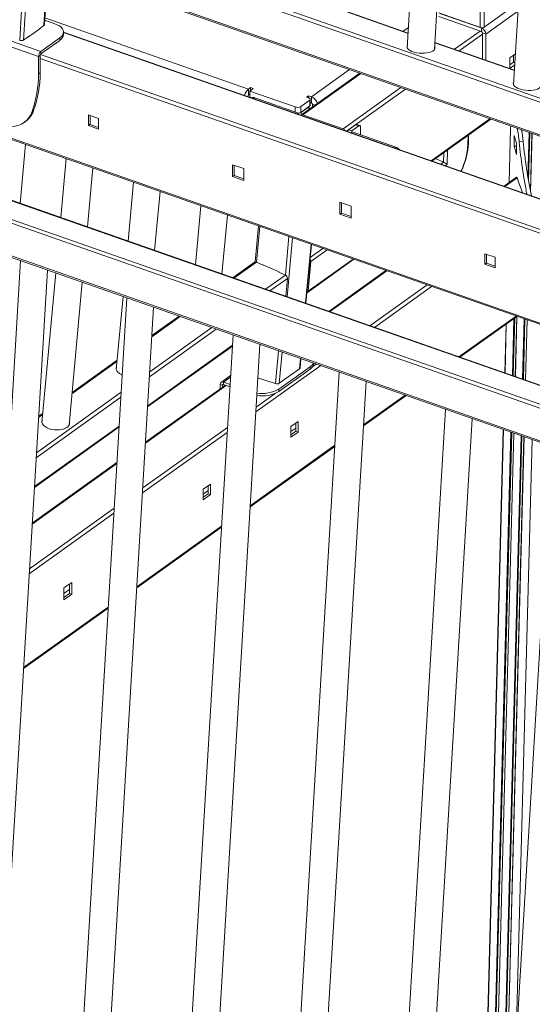
# Model space of a CAD drawing. Units: millimetres. Extents: x -10134 to 20135, y -6763 to 8693.
# Drawn here: x 18340 to 18716, y -3963 to -3242 of the extents above; entities that cross this region are included whole.
import ezdxf

# ---------------------------------------------------------------- set-up
doc = ezdxf.new("R2010")
doc.units = ezdxf.units.MM

msp = doc.modelspace()

# ---------------------------------------------------------------- linework, layer by layer
at = {"color": 8, "linetype": 'Continuous', "lineweight": 15}
for p, q in [((18340.27, -3257.05), (18384.18, -2524.22)), ((18677.65, -3247.58), (18677.65, -2709.6)), ((18680.43, -2710.58), (18680.43, -3247.33)), ((18348.34, -3168.79), (18749.4, -3309.2)), ((18346.7, -3196.08), (18343.06, -3256.8)), ((18358.04, -3246.1), (18360.75, -3201)), ((18624.86, -3251.92), (18566.67, -3231.55)), ((18681.74, -3252.48), (18705.29, -3235.66)), ((18358.71, -3240.45), (18507.93, -3292.69)), ((18744.75, -3381.71), (18372.33, -3251.32)), ((18621.23, -3250.37), (18625.12, -3247.59)), ((18658.91, -3263.56), (18677.65, -3250.18)), ((18679.29, -3252.48), (18662.17, -3264.7)), ((18678.47, -3247.87), (18678.62, -3247.76)), ((18702.68, -3279.16), (18644.49, -3258.79)), ((18355.44, -3267.38), (18723.12, -3396.11)), ((18722.75, -3398.93), (18355.27, -3270.28)), ((18590.11, -3281.3), (18547.78, -3311.53)), ((18553.93, -3298.42), (18581.92, -3278.43)), ((18577.27, -3321.85), (18619.6, -3291.63)), ((18622.87, -3292.77), (18579.75, -3323.56)), ((18512.64, -3299.13), (18511.76, -3299.75)), ((18554.75, -3303.9), (18556.56, -3304.54)), ((18542.01, -3309.41), (18542.01, -3305.84)), ((18543.71, -3310.94), (18544.59, -3310.31)), ((18545.88, -3310.25), (18545.91, -3309.98)), ((18545.98, -3310.19), (18547.77, -3310.81)), ((18548.87, -3307.89), (18548.85, -3308.14)), ((18552.93, -3307.13), (18551.14, -3306.5)), ((18291.79, -3313.87), (18786.23, -3486.98)), ((18641.6, -3345.21), (18684.71, -3314.42)), ((18583.91, -3324.08), (18583.03, -3324.7)), ((18583.66, -3323.38), (18583.66, -3323.95)), ((18708.17, -3322.64), (18708.14, -3323.71)), ((18713.51, -3324.5), (18712.63, -3357.74)), ((18714.01, -3324.68), (18713.07, -3360.33)), ((18715.62, -3325.25), (18714.49, -3367.92)), ((18668.59, -3333.41), (18668.77, -3326.52)), ((18614.98, -3335.89), (18615.85, -3335.26)), ((18650.76, -3346.33), (18650.96, -3339.24)), ((18653.79, -3337.22), (18653.5, -3347.83)), ((18648.8, -3347.73), (18650.76, -3346.33)), ((18653.5, -3347.83), (18652.05, -3348.87)), ((18804.58, -3539.22), (18290.6, -3359.27)), ((18704.65, -3357.83), (18695.77, -3364.17)), ((18275.75, -3367.75), (18803.78, -3552.62)), ((18516.13, -3393.31), (18513.71, -3419.51)), ((18534.92, -3429.05), (18537.53, -3400.8)), ((18540.21, -3401.74), (18536.22, -3444.98)), ((18549.71, -3449.71), (18553.7, -3406.47)), ((18553.13, -3416.05), (18562.32, -3409.48)), ((18565.57, -3410.62), (18553.6, -3419.17)), ((18513.71, -3419.51), (18497.18, -3431.32)), ((18551.6, -3440.88), (18584.63, -3417.29)), ((18609.29, -3425.93), (18567.34, -3455.88)), ((18520.37, -3439.44), (18534.92, -3429.05)), ((18536.4, -3431.45), (18523.62, -3440.58)), ((18596.83, -3466.21), (18638.78, -3436.25)), ((18642.05, -3437.39), (18600.1, -3467.35)), ((18457.87, -3459.38), (18437.1, -3474.22)), ((18661.95, -3489), (18703.89, -3459.05)), ((18702.38, -3460.85), (18701.27, -3502.77)), ((18702.9, -3460.48), (18701.77, -3502.95)), ((18704.55, -3459.29), (18703.38, -3503.51)), ((18709.89, -3461.15), (18708.72, -3505.38)), ((18710.4, -3461.32), (18709.23, -3505.56)), ((18712.01, -3461.89), (18710.84, -3506.12)), ((18484.32, -3468.64), (18435.34, -3503.62)), ((18435.55, -3500), (18481.07, -3467.5)), ((18696.76, -3464.86), (18695.8, -3500.86)), ((18434.07, -3524.81), (18496.14, -3480.48)), ((18527.58, -3508.61), (18529.8, -3484.57)), ((18532.48, -3485.5), (18530.37, -3508.36)), ((18545.28, -3497.72), (18545.97, -3490.23)), ((18411.54, -3492.47), (18378.55, -3516.02)), ((18560.79, -3495.42), (18513.25, -3529.37)), ((18554.87, -3496.17), (18557.52, -3494.27)), ((18489.57, -3507.51), (18494.74, -3503.82)), ((18491.61, -3509.96), (18432.42, -3552.22)), ((18488.75, -3509.82), (18489.57, -3509.24)), ((18414.41, -3518.56), (18352.33, -3562.89)), ((18352.55, -3559.27), (18414.62, -3514.95)), ((18513.46, -3525.74), (18527.48, -3515.73)), ((18592.13, -3538.86), (18622.64, -3517.07)), ((18357.05, -3531.38), (18354.1, -3533.49)), ((18351.06, -3584.08), (18413.14, -3539.76)), ((18430.46, -3585.01), (18492.53, -3540.68)), ((18694.71, -3542.3), (18682.75, -3993.85)), ((18492.31, -3544.31), (18430.24, -3588.64)), ((18700.17, -3544.21), (18688.38, -3989.83)), ((18700.68, -3544.39), (18688.9, -3989.46)), ((18702.29, -3544.95), (18690.55, -3988.28)), ((18707.62, -3546.82), (18696.04, -3984.36)), ((18708.13, -3547), (18696.56, -3983.98)), ((18709.74, -3547.56), (18698.22, -3982.8)), ((18715.58, -3549.61), (18704.23, -3978.51)), ((18509.13, -3598.13), (18571.2, -3553.8)), ((18411.49, -3567.17), (18349.42, -3611.49)), ((18347.46, -3644.28), (18409.53, -3599.95)), ((18409.31, -3603.58), (18347.24, -3647.91)), ((18426.12, -3657.4), (18488.19, -3613.07)), ((18343.12, -3716.67), (18405.19, -3672.34))]:
    msp.add_line(p, q, dxfattribs=at)
at = {"color": 7, "linetype": 'Continuous', "lineweight": 15}
for p, q in [((18657.77, -2702.64), (18624.23, -3262.42)), ((18644.2, -3263.62), (18677.4, -2709.51)), ((18735.59, -2729.89), (18702.05, -3289.67)), ((18748.47, -3311.77), (18347.09, -3171.24)), ((18345.68, -3194.66), (18747.07, -3335.19)), ((18346.16, -3195.9), (18747.55, -3336.42)), ((18358.41, -3245.56), (18361.07, -3201.11)), ((18624.88, -3251.65), (18566.68, -3231.27)), ((18680.43, -3247.33), (18701.08, -3232.59)), ((18678.47, -3247.87), (18647.34, -3236.97)), ((18678.47, -3250.46), (18647.34, -3239.57)), ((18648.16, -3237.25), (18677.65, -3247.58)), ((18355.85, -3265.11), (18298.51, -3245.03)), ((18358.04, -3246.1), (18354.66, -3248.52)), ((18365.93, -3244.83), (18358.6, -3242.27)), ((18354.13, -3268.93), (18296.79, -3248.86)), ((18346.63, -3254.25), (18343.06, -3256.8)), ((18346.63, -3254.4), (18346.63, -3254.25)), ((18346.7, -3254.42), (18355.01, -3248.49)), ((18354.66, -3248.52), (18354.66, -3248.73)), ((18355.01, -3248.49), (18354.81, -3248.41)), ((18745.07, -3381.43), (18372.33, -3250.93)), ((18372.33, -3252.71), (18372.33, -3250.97)), ((18678.47, -3250.46), (18678.47, -3247.87)), ((18681.74, -3252.48), (18679.29, -3251.62)), ((18679.29, -3270.69), (18679.29, -3251.62)), ((18681.74, -3271.55), (18681.74, -3252.48)), ((18346.49, -3254.35), (18346.7, -3254.42)), ((18355.85, -3265.11), (18369.61, -3255.28)), ((18355.85, -3266.84), (18369.61, -3257.01)), ((18369.61, -3257.01), (18369.61, -3255.28)), ((18702.7, -3278.89), (18644.5, -3258.52)), ((18355.27, -3268.11), (18354.13, -3268.93)), ((18355.27, -3280.84), (18355.27, -3268.11)), ((18355.85, -3265.11), (18355.85, -3266.84)), ((18624.12, -3262.12), (18624.27, -3261.84)), ((18644.23, -3263.04), (18644.34, -3263.34)), ((18699.24, -3269.86), (18703.42, -3266.88)), ((18701.94, -3267.93), (18701.94, -3273.11)), ((18354.13, -3281.66), (18354.13, -3268.93)), ((18699.24, -3277.66), (18699.24, -3269.86)), ((18701.94, -3273.11), (18699.24, -3275.04)), ((18702.93, -3275.02), (18699.24, -3277.66)), ((18701.94, -3273.11), (18703.02, -3273.49)), ((18355.27, -3280.84), (18354.13, -3281.66)), ((18589.43, -3281.06), (18546.62, -3311.63)), ((18701.94, -3289.37), (18702.09, -3289.08)), ((18507.93, -3292.69), (18509.37, -3291.67)), ((18507.93, -3297.02), (18507.93, -3292.69)), ((18507.93, -3297.02), (18508.83, -3296.38)), ((18511.41, -3292.39), (18508.83, -3294.23)), ((18508.83, -3294.23), (18542.01, -3305.84)), ((18508.83, -3294.23), (18508.83, -3298.56)), ((18509.37, -3291.67), (18511.41, -3292.39)), ((18509.37, -3293.85), (18509.37, -3291.67)), ((18508.83, -3298.56), (18510.31, -3299.08)), ((18512.64, -3299.13), (18544.59, -3310.31)), ((18546.19, -3305.48), (18552.78, -3300.77)), ((18550.45, -3298.73), (18551.88, -3297.7)), ((18552.29, -3299.37), (18550.45, -3298.73)), ((18551.88, -3297.7), (18553.93, -3298.42)), ((18551.88, -3299.23), (18551.88, -3297.7)), ((18552.78, -3305.1), (18552.78, -3300.77)), ((18553.14, -3304.52), (18553.14, -3300.19)), ((18553.14, -3302.48), (18553.93, -3302.75)), ((18553.93, -3302.75), (18553.93, -3298.42)), ((18554.75, -3303.9), (18554.75, -3305.83)), ((18349.34, -3309.24), (18350.49, -3308.42)), ((18390.68, -3311.68), (18398.05, -3314.27)), ((18390.68, -3319.48), (18390.68, -3311.68)), ((18545.98, -3310.19), (18551.14, -3306.5)), ((18546.19, -3309.81), (18552.78, -3305.1)), ((18546.19, -3309.81), (18546.19, -3305.48)), ((18546.25, -3311.83), (18546.44, -3311.8)), ((18577.27, -3321.85), (18547.78, -3311.53)), ((18553.29, -3306.87), (18551.8, -3306.35)), ((18291.79, -3314.77), (18786.23, -3487.87)), ((18343.46, -3317.28), (18344.6, -3316.46)), ((18390.68, -3319.48), (18391.82, -3318.66)), ((18391.82, -3318.66), (18391.82, -3312.09)), ((18398.05, -3320.84), (18391.82, -3318.66)), ((18398.05, -3314.27), (18398.05, -3322.06)), ((18581.2, -3322.52), (18586.37, -3318.83)), ((18588.82, -3319.69), (18586.37, -3318.83)), ((18589.48, -3319.54), (18587.03, -3318.68)), ((18642.27, -3345.44), (18685.39, -3314.66)), ((18398.05, -3322.06), (18390.68, -3319.48)), ((18580.48, -3323.67), (18580.48, -3323.81)), ((18581.2, -3322.52), (18583.66, -3323.38)), ((18583.66, -3323.38), (18588.82, -3319.69)), ((18615.85, -3335.26), (18583.91, -3324.08)), ((18589.97, -3320.61), (18589.97, -3326.2)), ((18668.95, -3332.73), (18669.13, -3326.27)), ((18698.88, -3361.23), (18699.93, -3321.71)), ((18699.93, -3321.71), (18700.01, -3319.78)), ((18708.1, -3322.61), (18708.08, -3323.35)), ((18715.55, -3325.22), (18714.43, -3367.61)), ((18340.53, -3376.47), (18344.52, -3333.23)), ((18702.62, -3326.63), (18702.41, -3334.63)), ((18704.34, -3332.57), (18702.62, -3326.63)), ((18704.13, -3340.57), (18704.34, -3332.57)), ((18709.14, -3331.12), (18706.18, -3331.38)), ((18704.29, -3334.46), (18702.41, -3334.63)), ((18702.41, -3334.63), (18704.13, -3340.57)), ((18374.37, -3343.68), (18370.38, -3386.92)), ((18644.79, -3343.64), (18650.76, -3346.33)), ((18389.84, -3393.74), (18393.83, -3350.49)), ((18496.17, -3348.18), (18504.36, -3351.05)), ((18496.17, -3356.84), (18496.17, -3348.18)), ((18497.32, -3356.03), (18497.32, -3348.59)), ((18504.36, -3351.05), (18504.36, -3359.71)), ((18804.6, -3538.95), (18291.15, -3359.19)), ((18423.68, -3360.94), (18419.69, -3404.19)), ((18496.17, -3356.84), (18497.32, -3356.03)), ((18504.36, -3359.71), (18496.17, -3356.84)), ((18504.36, -3358.49), (18497.32, -3356.03)), ((18704.31, -3357.35), (18695.09, -3363.93)), ((18706.71, -3363.65), (18704.65, -3357.83)), ((18439.14, -3411), (18443.14, -3367.75)), ((18706.65, -3363.17), (18706.65, -3363.48)), ((18708.58, -3368.66), (18706.65, -3363.17)), ((18706.81, -3363.64), (18706.71, -3363.65)), ((18802.85, -3555.19), (18274.5, -3370.21)), ((18574.81, -3384.38), (18574.81, -3375.72)), ((18574.81, -3375.72), (18583, -3378.58)), ((18575.95, -3383.56), (18575.95, -3376.12)), ((18472.98, -3378.21), (18468.99, -3421.45)), ((18574.81, -3384.38), (18575.95, -3383.56)), ((18583, -3386.02), (18575.95, -3383.56)), ((18583, -3378.58), (18583, -3387.24)), ((18488.45, -3428.26), (18492.44, -3385.02)), ((18583, -3387.24), (18574.81, -3384.38)), ((18273.1, -3393.63), (18801.45, -3578.61)), ((18273.58, -3394.86), (18801.93, -3579.84)), ((18515.22, -3392.99), (18512.79, -3419.38)), ((18550.01, -3449.81), (18554, -3406.57)), ((18340.95, -3418.45), (18307.41, -3978.23)), ((18512.4, -3419.55), (18496.34, -3431.02)), ((18518.61, -3421.71), (18513.71, -3419.51)), ((18551.13, -3441.78), (18585.16, -3417.48)), ((18551.6, -3440.88), (18553.6, -3419.17)), ((18681.12, -3421.16), (18681.12, -3413.37)), ((18681.12, -3413.37), (18688.49, -3415.95)), ((18682.27, -3420.34), (18682.27, -3413.77)), ((18688.49, -3415.95), (18688.49, -3423.74)), ((18327.38, -3979.43), (18360.58, -3425.32)), ((18366.64, -3427.44), (18356.51, -3537.21)), ((18518.4, -3421.62), (18518.42, -3421.41)), ((18518.42, -3421.41), (18530.25, -3426.73)), ((18518.79, -3421.58), (18518.61, -3421.71)), ((18530.03, -3426.85), (18530.21, -3426.72)), ((18534.92, -3429.05), (18530.03, -3426.85)), ((18530.25, -3426.73), (18530.23, -3426.94)), ((18608.61, -3425.69), (18566.66, -3455.64)), ((18681.12, -3421.16), (18682.27, -3420.34)), ((18688.49, -3423.74), (18681.12, -3421.16)), ((18688.49, -3422.52), (18682.27, -3420.34)), ((18376.43, -3539.05), (18386.1, -3434.26)), ((18535.18, -3444.62), (18536.4, -3431.45)), ((18418.77, -3445.7), (18385.23, -4005.48)), ((18415.95, -3444.71), (18411, -3498.3)), ((18405.2, -4006.67), (18438.4, -3452.57)), ((18457.03, -3459.09), (18437.15, -3473.28)), ((18662.62, -3489.24), (18704.57, -3459.28)), ((18704.48, -3459.34), (18703.31, -3503.48)), ((18711.94, -3461.86), (18710.77, -3506.09)), ((18696.57, -3464.99), (18695.63, -3500.79)), ((18496.59, -3472.94), (18463.05, -4032.72)), ((18434.03, -3525.39), (18496.1, -3481.07)), ((18483.01, -4033.92), (18516.22, -3479.81)), ((18411.63, -3491.51), (18378.64, -3515.06)), ((18545.64, -3497.19), (18546.27, -3490.33)), ((18410.87, -3497.69), (18411.11, -3497.12)), ((18530.12, -3512.55), (18553.07, -3496.17)), ((18530.12, -3514.28), (18553.07, -3497.9)), ((18530.37, -3508.36), (18545.28, -3497.72)), ((18553.07, -3497.9), (18553.07, -3496.17)), ((18494.81, -3502.68), (18487.83, -3507.67)), ((18514.75, -3504.27), (18522.81, -3507.09)), ((18574.41, -3500.19), (18540.87, -4059.97)), ((18490.93, -3509.72), (18432.47, -3551.46)), ((18488.75, -3509.82), (18487.12, -3509.25)), ((18487.12, -3512.44), (18487.12, -3509.25)), ((18488.75, -3511.27), (18488.75, -3509.82)), ((18489.57, -3507.51), (18494.42, -3509.21)), ((18489.57, -3507.51), (18489.57, -3509.24)), ((18489.57, -3509.24), (18494.32, -3510.9)), ((18522.75, -3506.92), (18522.75, -3507.07)), ((18527.58, -3508.61), (18522.75, -3506.92)), ((18522.81, -3507.09), (18522.96, -3506.99)), ((18530.12, -3512.55), (18530.12, -3514.28)), ((18560.83, -4061.16), (18594.03, -3507.06)), ((18592.08, -3539.6), (18623.31, -3517.31)), ((18652.23, -3527.43), (18618.69, -4087.21)), ((18357.14, -3530.42), (18354.15, -3532.55)), ((18638.65, -4088.41), (18671.85, -3534.3)), ((18351.03, -3584.66), (18413.1, -3540.34)), ((18356.38, -3536.6), (18356.62, -3536.03)), ((18544.18, -3536.29), (18539.01, -3539.98)), ((18539.01, -3539.98), (18539.01, -3547.77)), ((18539.01, -3543.66), (18542.54, -3541.14)), ((18542.54, -3537.46), (18542.54, -3543.51)), ((18544.18, -3544.09), (18544.18, -3536.29)), ((18694.53, -3542.24), (18682.57, -3993.98)), ((18542.54, -3543.51), (18539.01, -3546.03)), ((18539.01, -3547.77), (18544.18, -3544.09)), ((18542.54, -3543.51), (18544.18, -3544.09)), ((18702.21, -3544.93), (18690.48, -3988.33)), ((18709.67, -3547.54), (18698.15, -3982.85)), ((18509.08, -3598.87), (18571.15, -3554.55)), ((18730.05, -3554.67), (18696.51, -4114.46)), ((18411.54, -3566.41), (18349.47, -3610.73)), ((18479.94, -3582.16), (18474.77, -3585.85)), ((18474.77, -3585.85), (18474.77, -3593.65)), ((18478.3, -3583.33), (18478.3, -3589.39)), ((18479.94, -3589.96), (18479.94, -3582.16)), ((18474.77, -3589.53), (18478.3, -3587.02)), ((18478.3, -3589.39), (18474.77, -3591.9)), ((18474.77, -3593.65), (18479.94, -3589.96)), ((18478.3, -3589.39), (18479.94, -3589.96)), ((18426.08, -3658.14), (18488.15, -3613.82)), ((18378.41, -3654.23), (18372.68, -3658.32)), ((18372.68, -3658.32), (18372.68, -3666.98)), ((18376.77, -3655.4), (18376.77, -3662.31)), ((18378.41, -3662.89), (18378.41, -3654.23)), ((18372.68, -3662.44), (18376.77, -3659.51)), ((18376.77, -3662.31), (18372.68, -3665.24)), ((18372.68, -3666.98), (18378.41, -3662.89)), ((18376.77, -3662.31), (18378.41, -3662.89)), ((18343.08, -3717.41), (18405.15, -3673.09))]:
    msp.add_line(p, q, dxfattribs=at)
at = {"color": 7, "linetype": 'Continuous', "lineweight": 15, "flags": 128}
for points in [[(18369.61, -3255.28), (18370.81, -3254.26), (18371.67, -3253.17), (18372.18, -3252.02), (18372.32, -3250.84), (18372.1, -3249.67), (18371.51, -3248.53), (18370.57, -3247.45), (18369.31, -3246.46), (18367.75, -3245.58), (18365.93, -3244.83)], [(18624.35, -3260.49), (18624.07, -3261.18), (18624.09, -3262.02), (18624.48, -3262.87), (18625.22, -3263.68), (18626.29, -3264.44), (18627.65, -3265.1), (18629.24, -3265.66), (18631.02, -3266.09), (18632.92, -3266.37), (18634.86, -3266.5), (18636.78, -3266.47), (18638.62, -3266.27), (18640.29, -3265.93), (18641.75, -3265.44), (18642.94, -3264.83), (18643.81, -3264.12), (18644.34, -3263.34), (18644.51, -3262.51), (18644.31, -3261.68)], [(18702.17, -3287.73), (18701.89, -3288.43), (18701.91, -3289.27), (18702.3, -3290.11), (18703.04, -3290.93), (18704.11, -3291.68), (18705.47, -3292.35), (18707.06, -3292.91), (18708.84, -3293.34), (18710.74, -3293.62), (18712.68, -3293.75), (18714.6, -3293.71), (18716.44, -3293.52), (18718.11, -3293.17), (18719.57, -3292.69), (18720.76, -3292.08), (18721.63, -3291.37), (18722.16, -3290.58), (18722.33, -3289.75), (18722.13, -3288.93)], [(18552.78, -3300.77), (18552.97, -3300.6), (18553.1, -3300.41), (18553.14, -3300.21), (18553.11, -3300.02), (18553.01, -3299.83), (18552.83, -3299.66), (18552.59, -3299.5), (18552.29, -3299.37)], [(18326.02, -3318.85), (18328.81, -3319.66), (18331.56, -3320.12), (18334.24, -3320.23), (18336.81, -3319.99), (18339.24, -3319.4), (18341.51, -3318.47), (18343.57, -3317.2), (18345.41, -3315.63), (18346.99, -3313.76), (18348.31, -3311.62), (18349.34, -3309.24)], [(18583.91, -3324.08), (18583.76, -3324.01), (18583.64, -3323.94), (18583.55, -3323.85), (18583.5, -3323.75), (18583.48, -3323.66), (18583.5, -3323.56), (18583.57, -3323.47), (18583.66, -3323.38)], [(18589.97, -3320.61), (18589.95, -3320.28), (18589.88, -3320.01), (18589.78, -3319.78), (18589.64, -3319.62), (18589.46, -3319.53), (18589.26, -3319.51), (18589.05, -3319.57), (18588.82, -3319.69)], [(18411.23, -3495.86), (18411.13, -3496.07), (18410.86, -3497.11), (18410.97, -3498.18), (18411.44, -3499.24), (18412.25, -3500.26), (18413.39, -3501.2), (18414.8, -3502.02), (18415.38, -3502.28)], [(18356.74, -3534.77), (18356.64, -3534.98), (18356.37, -3536.02), (18356.48, -3537.09), (18356.95, -3538.15), (18357.76, -3539.17), (18358.9, -3540.11), (18360.31, -3540.93), (18361.95, -3541.6), (18363.76, -3542.11), (18365.67, -3542.43), (18367.61, -3542.55), (18369.52, -3542.46), (18371.32, -3542.18), (18372.95, -3541.7), (18374.35, -3541.06), (18375.46, -3540.26), (18376.26, -3539.34), (18376.71, -3538.33), (18376.79, -3537.27), (18376.65, -3536.61)], [(18376.54, -3537.86), (18376.57, -3537.99), (18376.67, -3538.48)]]:
    msp.add_lwpolyline(points, dxfattribs=at)
at = {"color": 7, "linetype": 'Continuous', "lineweight": 15}
for centre, radius, start, end in [((18366.83, -3252.24), 5.52, 300.32434, 355.2048), ((18678.77, -3244.4), 3.37, 250.55625, 299.52049), ((18676.58, -3252.68), 5.17, 2.2196, 68.57314), ((18677.99, -3251.67), 1.29, 2.2196, 68.57314), ((18359.22, -3268.92), 5.1, 131.47717, 180.10053), ((18356.97, -3268.11), 1.7, 131.47717, 180.10053), ((18266.12, -3280.59), 88.01, 341.00357, 359.30432), ((18267.27, -3279.77), 88.01, 341.00357, 359.30432), ((18513.93, -3299.78), 9.28, 130.2708, 164.98408), ((18509.06, -3298.3), 1.7, 131.5178, 177.12458), ((18511.42, -3302.14), 3.25, 67.97591, 113.99917), ((18552.44, -3304.48), 0.708, 299.13896, 356.39018), ((18551.07, -3305.68), 7.8, 18.67081, 68.47355), ((18553.46, -3303.95), 1.29, 2.2196, 68.57314), ((18335.03, -3303.29), 16.29, 306.01227, 341.63867), ((18543.69, -3301.07), 5.06, 250.55625, 299.52049), ((18545.15, -3308.72), 1.69, 250.55625, 299.52049), ((18544.15, -3306.64), 3.77, 279.15132, 302.73555), ((18547.3, -3312.6), 1.17, 65.7658, 141.78159), ((18551.61, -3307.03), 0.705, 74.45529, 132.04296), ((18586.84, -3319.36), 0.705, 74.45529, 132.04296), ((18576.32, -3324.26), 2.58, 24.71358, 68.5051), ((18581.86, -3323.72), 1.37, 118.48507, 183.82304), ((18602.85, -3341.53), 103.83, 5.61072, 11.16586), ((18599.72, -3342.08), 109.96, 5.71875, 10.22695), ((19073.72, -3296.58), 369.18, 185.4094, 191.44153), ((19072.12, -3296.9), 364.59, 185.38639, 191.71926), ((18613.7, -3340.94), 6.07, 39.42816, 69.25712), ((18513.09, -3420.67), 1.31, 61.79828, 121.92325), ((18551.14, -3419.06), 2.47, 357.6055, 40.97354), ((18533.83, -3431.38), 2.57, 358.22987, 64.89005), ((18550.48, -3440.86), 1.12, 283.46369, 358.64831), ((18549.42, -3490.58), 6.67, 303.10891, 333.76055), ((18550.28, -3493.14), 5.52, 300.32434, 355.2048), ((18488.86, -3509.1), 1.75, 65.78511, 184.74453), ((18489.33, -3509.77), 0.582, 65.78511, 184.74453), ((18517.98, -3491.67), 24.16, 260.70685, 300.18566), ((18517.97, -3493.38), 24.18, 260.4918, 300.17753)]:
    msp.add_arc(centre, radius, start, end, dxfattribs=at)
at = {"color": 8, "linetype": 'Continuous', "lineweight": 15}
for centre, radius, start, end in [((18617.75, -3330.56), 50.92, 333.99507, 356.78875), ((18668.05, -3332.68), 0.91, 306.41327, 356.65444)]:
    msp.add_arc(centre, radius, start, end, dxfattribs=at)
at = {"color": 7, "linetype": 'Continuous', "lineweight": 15}
for centre, major_axis, ratio, start_param, end_param in [((18356.4, -3245.53), (2, 0.01), 0.500754, 5.668831, 6.251788), ((18341.42, -3256.23), (2, 0.01), 0.500754, 4.098035, 5.668831), ((18651.87, -3347.1), (1.97, -1.05), 0.088297, 0.64399, 2.214787), ((18704.65, -3359.56), (-0.32, 2.22), 0.168881, 5.581872, 6.370549), ((18543.64, -3497.14), (2.01, -0.01), 0.499233, 5.675795, 6.238542), ((18528.72, -3507.79), (2.01, -0.01), 0.499233, 4.104998, 5.675795)]:
    msp.add_ellipse(centre, major_axis=major_axis, ratio=ratio, start_param=start_param, end_param=end_param, dxfattribs=at)
msp.add_open_spline([(18663.7, -3352.95), (18663.77, -3352.81), (18664.28, -3351.76), (18665.12, -3349.73), (18666.18, -3346.89), (18667.08, -3344.03), (18667.82, -3341.2), (18668.39, -3338.42), (18668.77, -3335.77), (18668.92, -3333.89), (18668.95, -3332.91), (18668.95, -3332.73)], degree=3, knots=[0, 0, 0, 0, 0.0200881, 0.1562872, 0.292521, 0.4288553, 0.5653764, 0.7021794, 0.8393718, 0.9700901, 1, 1, 1, 1], dxfattribs=at)

doc.saveas('drawing.dxf')
